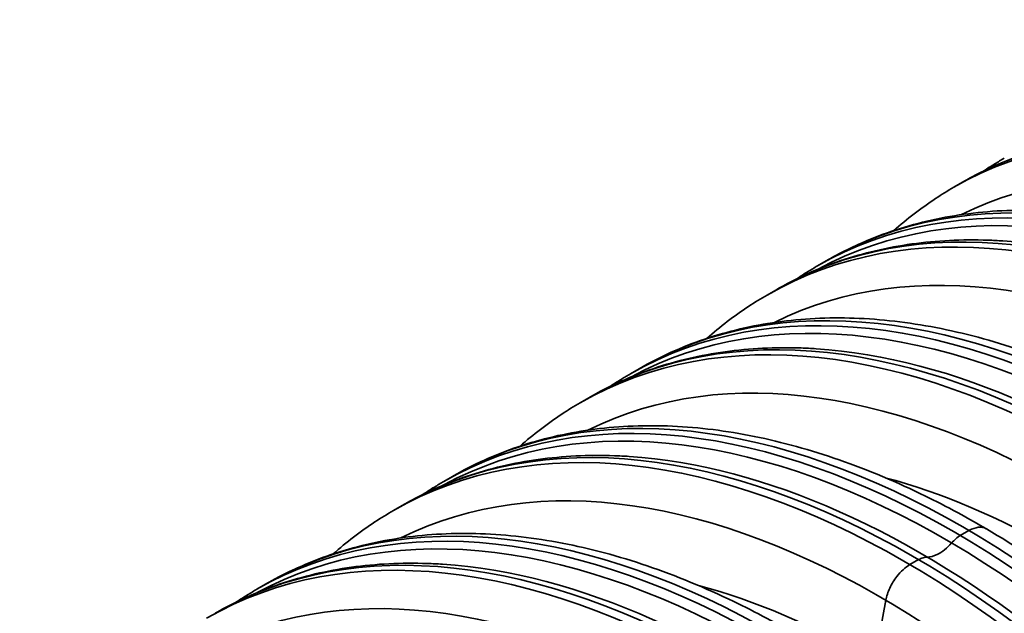
# Model space of a CAD drawing. Units: millimetres. Extents: x 0 to 420, y 0 to 297.
# Drawn here: x 277 to 284, y 207 to 212 of the extents above; entities that cross this region are included whole.
import ezdxf

# ---------------------------------------------------------------- set-up
doc = ezdxf.new("R2010")
doc.units = ezdxf.units.MM
doc.layers.add('Visible Edges(kwh)', color=7, linetype='Continuous', lineweight=35)
doc.layers.add('Visible Tangent Edges(kwh)', color=7, linetype='Continuous', lineweight=35)

msp = doc.modelspace()

# ---------------------------------------------------------------- linework, layer by layer
at = {"layer": 'Visible Edges(kwh)'}
for p, q in [((283.9743, 210.41516), (284.03545, 210.45047)), ((283.01044, 209.85868), (283.07159, 209.89398)), ((282.6542, 209.653), (282.71535, 209.68831)), ((281.69034, 209.09652), (281.75149, 209.13182)), ((281.33411, 208.89084), (281.39525, 208.92615)), ((280.37025, 208.33436), (280.43139, 208.36966)), ((280.01401, 208.12869), (280.07516, 208.16399)), ((279.05015, 207.5722), (279.1113, 207.6075))]:
    msp.add_line(p, q, dxfattribs=at)
for centre, major_axis in [((286.67784, 203.64777), (-3.60625, 6.24621)), ((285.35775, 202.8856), (-3.60626, 6.24622)), ((284.03762, 202.1235), (-3.60623, 6.24617)), ((282.71749, 201.36139), (-3.6062, 6.24612))]:
    msp.add_ellipse(centre, major_axis=major_axis, ratio=0.5773503, start_param=6.2831786, end_param=6.2831853, dxfattribs=at)
for points, knots in [([(284.03545, 210.45047), (284.18088, 210.53443), (284.33497, 210.60401), (284.65646, 210.71276), (284.82442, 210.75213), (285.1717, 210.80046), (285.35167, 210.80935), (285.57036, 210.80184), (285.60533, 210.8001), (285.64045, 210.79781)], [0.0006313, 0.0006313, 0.0006313, 0.0006313, 6.6345948, 6.6345948, 13.2675782, 13.2675782, 19.9367105, 19.9367105, 21.1996196, 21.1996196, 21.1996196, 21.1996196]), ([(284.18583, 210.53065), (284.21152, 210.54789), (284.23751, 210.56465), (284.28583, 210.59456), (284.30809, 210.60787), (284.33054, 210.62084)], [18.9550381, 18.9550381, 18.9550381, 18.9550381, 20.1752779, 20.1752779, 21.1994838, 21.1994838, 21.1994838, 21.1994838]), ([(283.54953, 210.10858), (283.64284, 210.19131), (283.74133, 210.26695), (283.8869, 210.36295), (283.93023, 210.38971), (283.9743, 210.41516)], [172.8703258, 172.8703258, 172.8703258, 172.8703258, 177.6763852, 177.6763852, 179.6597366, 179.6597366, 179.6597366, 179.6597366]), ([(283.07161, 209.89399), (283.21808, 209.97855), (283.3732, 210.04872), (283.69825, 210.15915), (283.86888, 210.19931), (284.22156, 210.24861), (284.40431, 210.25764), (284.77916, 210.24464), (284.97202, 210.22229), (285.36452, 210.14662), (285.56491, 210.09291), (285.96946, 209.95519), (286.17435, 209.87076), (286.53402, 209.69736), (286.68914, 209.6144), (287.04927, 209.40295), (287.25453, 209.26806), (287.66024, 208.97288), (287.86142, 208.8121), (288.25628, 208.46758), (288.45068, 208.28327), (288.82935, 207.89449), (289.0143, 207.68935), (289.37162, 207.26193), (289.54463, 207.03892), (289.87574, 206.57895), (290.03444, 206.34121), (290.33482, 205.85517), (290.47705, 205.60603), (290.74258, 205.1007), (290.86637, 204.84363), (291.09337, 204.32603), (291.19699, 204.06459), (291.38226, 203.54186), (291.46424, 203.27965), (291.60511, 202.75895), (291.66424, 202.49956), (291.75857, 201.98801), (291.79391, 201.73497), (291.8401, 201.23954), (291.851, 200.99629), (291.84799, 200.52374), (291.83406, 200.29362), (291.78134, 199.85053), (291.74245, 199.63678), (291.6401, 199.22958), (291.57648, 199.03538), (291.42542, 198.67044), (291.33778, 198.49896), (291.14009, 198.1825), (291.02984, 198.03678), (290.78918, 197.77441), (290.65854, 197.65702), (290.44314, 197.49921), (290.36489, 197.44816), (290.28414, 197.40153)], [0, 0, 0, 0, 6.5907109, 6.5907109, 13.2484406, 13.2484406, 19.9508911, 19.9508911, 26.7203344, 26.7203344, 33.5507076, 33.5507076, 40.4208327, 40.4208327, 45.608809, 45.608809, 52.5038181, 52.5038181, 59.3924689, 59.3924689, 66.2744632, 66.2744632, 73.1492062, 73.1492062, 80.0176423, 80.0176423, 86.88139, 86.88139, 93.7423254, 93.7423254, 100.6024054, 100.6024054, 107.4636007, 107.4636007, 114.3278594, 114.3278594, 121.1970313, 121.1970313, 128.0726709, 128.0726709, 134.9555831, 134.9555831, 141.8449006, 141.8449006, 148.7363505, 148.7363505, 155.6199488, 155.6199488, 162.4776876, 162.4776876, 169.2860381, 169.2860381, 176.0270631, 176.0270631, 179.6607337, 179.6607337, 179.6607337, 179.6607337]), ([(282.71535, 209.68831), (282.86079, 209.77227), (283.01487, 209.84185), (283.33636, 209.9506), (283.50432, 209.98997), (283.8516, 210.0383), (284.03157, 210.04719), (284.25026, 210.03968), (284.28524, 210.03794), (284.32035, 210.03565)], [0.0006313, 0.0006313, 0.0006313, 0.0006313, 6.6345948, 6.6345948, 13.2675782, 13.2675782, 19.9367105, 19.9367105, 21.1996196, 21.1996196, 21.1996196, 21.1996196]), ([(282.86573, 209.76849), (282.89142, 209.78573), (282.91741, 209.80249), (282.96573, 209.8324), (282.98799, 209.84571), (283.01044, 209.85868)], [18.9550381, 18.9550381, 18.9550381, 18.9550381, 20.1752779, 20.1752779, 21.1994838, 21.1994838, 21.1994838, 21.1994838]), ([(282.22943, 209.34642), (282.32274, 209.42915), (282.42123, 209.50479), (282.5668, 209.60079), (282.61013, 209.62756), (282.6542, 209.653)], [172.8703258, 172.8703258, 172.8703258, 172.8703258, 177.6763852, 177.6763852, 179.6597366, 179.6597366, 179.6597366, 179.6597366]), ([(281.75152, 209.13184), (281.89798, 209.2164), (282.05311, 209.28656), (282.37815, 209.39699), (282.54878, 209.43715), (282.90146, 209.48645), (283.08421, 209.49548), (283.45906, 209.48248), (283.65192, 209.46013), (284.04442, 209.38447), (284.24481, 209.33075), (284.64937, 209.19303), (284.85426, 209.1086), (285.21392, 208.9352), (285.36904, 208.85224), (285.72917, 208.64079), (285.93443, 208.5059), (286.34014, 208.21072), (286.54132, 208.04994), (286.93619, 207.70542), (287.13058, 207.52111), (287.50925, 207.13233), (287.6942, 206.92719), (288.05152, 206.49977), (288.22453, 206.27676), (288.55564, 205.81679), (288.71434, 205.57905), (289.01472, 205.09301), (289.15695, 204.84387), (289.42248, 204.33854), (289.54627, 204.08147), (289.77327, 203.56387), (289.87689, 203.30243), (290.06217, 202.7797), (290.14414, 202.51749), (290.28501, 201.99679), (290.34414, 201.7374), (290.43847, 201.22586), (290.47381, 200.97281), (290.52, 200.47738), (290.5309, 200.23413), (290.5279, 199.76158), (290.51396, 199.53147), (290.46124, 199.08837), (290.42235, 198.87462), (290.32, 198.46742), (290.25639, 198.27322), (290.10532, 197.90828), (290.01768, 197.7368), (289.81999, 197.42034), (289.70974, 197.27462), (289.46908, 197.01225), (289.33844, 196.89486), (289.12304, 196.73705), (289.04479, 196.686), (288.96404, 196.63937)], [0, 0, 0, 0, 6.5907109, 6.5907109, 13.2484406, 13.2484406, 19.9508911, 19.9508911, 26.7203344, 26.7203344, 33.5507076, 33.5507076, 40.4208327, 40.4208327, 45.608809, 45.608809, 52.5038181, 52.5038181, 59.3924689, 59.3924689, 66.2744632, 66.2744632, 73.1492062, 73.1492062, 80.0176423, 80.0176423, 86.88139, 86.88139, 93.7423254, 93.7423254, 100.6024054, 100.6024054, 107.4636007, 107.4636007, 114.3278594, 114.3278594, 121.1970313, 121.1970313, 128.0726709, 128.0726709, 134.9555831, 134.9555831, 141.8449006, 141.8449006, 148.7363505, 148.7363505, 155.6199488, 155.6199488, 162.4776876, 162.4776876, 169.2860381, 169.2860381, 176.0270631, 176.0270631, 179.6607337, 179.6607337, 179.6607337, 179.6607337]), ([(281.39525, 208.92615), (281.54069, 209.01011), (281.69477, 209.07969), (282.01626, 209.18844), (282.18423, 209.22781), (282.5315, 209.27614), (282.71148, 209.28503), (282.93017, 209.27752), (282.96514, 209.27578), (283.00025, 209.2735)], [0.0006313, 0.0006313, 0.0006313, 0.0006313, 6.6345948, 6.6345948, 13.2675782, 13.2675782, 19.9367105, 19.9367105, 21.1996196, 21.1996196, 21.1996196, 21.1996196]), ([(281.54563, 209.00634), (281.57133, 209.02358), (281.59731, 209.04033), (281.64564, 209.07025), (281.66789, 209.08355), (281.69034, 209.09652)], [18.9550381, 18.9550381, 18.9550381, 18.9550381, 20.1752779, 20.1752779, 21.1994838, 21.1994838, 21.1994838, 21.1994838]), ([(280.90933, 208.58426), (281.00264, 208.66699), (281.10113, 208.74263), (281.2467, 208.83863), (281.29003, 208.8654), (281.33411, 208.89084)], [172.8703258, 172.8703258, 172.8703258, 172.8703258, 177.6763852, 177.6763852, 179.6597366, 179.6597366, 179.6597366, 179.6597366]), ([(280.43142, 208.36968), (280.57788, 208.45424), (280.73301, 208.5244), (281.05805, 208.63484), (281.22869, 208.675), (281.58136, 208.72429), (281.76411, 208.73332), (282.13897, 208.72032), (282.33182, 208.69797), (282.72432, 208.62231), (282.92472, 208.56859), (283.32927, 208.43087), (283.53416, 208.34644), (283.89383, 208.17304), (284.04895, 208.09008), (284.40907, 207.87863), (284.61433, 207.74374), (285.02005, 207.44856), (285.22122, 207.28778), (285.61609, 206.94326), (285.81048, 206.75895), (286.18915, 206.37017), (286.37411, 206.16503), (286.73143, 205.73762), (286.90443, 205.5146), (287.23554, 205.05464), (287.39424, 204.81689), (287.69463, 204.33085), (287.83685, 204.08171), (288.10239, 203.57639), (288.22617, 203.31931), (288.45317, 202.80172), (288.55679, 202.54027), (288.74207, 202.01754), (288.82404, 201.75533), (288.96491, 201.23464), (289.02404, 200.97524), (289.11837, 200.4637), (289.15372, 200.21065), (289.19991, 199.71522), (289.21081, 199.47197), (289.2078, 198.99942), (289.19386, 198.76931), (289.14114, 198.32621), (289.10225, 198.11247), (288.99991, 197.70526), (288.93629, 197.51106), (288.78522, 197.14612), (288.69758, 196.97464), (288.4999, 196.65819), (288.38964, 196.51246), (288.14899, 196.25009), (288.01834, 196.1327), (287.80295, 195.97489), (287.72469, 195.92384), (287.64394, 195.87722)], [0, 0, 0, 0, 6.5907109, 6.5907109, 13.2484406, 13.2484406, 19.9508911, 19.9508911, 26.7203344, 26.7203344, 33.5507076, 33.5507076, 40.4208327, 40.4208327, 45.608809, 45.608809, 52.5038181, 52.5038181, 59.3924689, 59.3924689, 66.2744632, 66.2744632, 73.1492062, 73.1492062, 80.0176423, 80.0176423, 86.88139, 86.88139, 93.7423254, 93.7423254, 100.6024054, 100.6024054, 107.4636007, 107.4636007, 114.3278594, 114.3278594, 121.1970313, 121.1970313, 128.0726709, 128.0726709, 134.9555831, 134.9555831, 141.8449006, 141.8449006, 148.7363505, 148.7363505, 155.6199488, 155.6199488, 162.4776876, 162.4776876, 169.2860381, 169.2860381, 176.0270631, 176.0270631, 179.6607337, 179.6607337, 179.6607337, 179.6607337]), ([(280.07516, 208.16399), (280.22059, 208.24796), (280.37468, 208.31753), (280.69616, 208.42628), (280.86413, 208.46565), (281.2114, 208.51399), (281.39138, 208.52287), (281.61007, 208.51536), (281.64504, 208.51362), (281.68015, 208.51134)], [0.0006313, 0.0006313, 0.0006313, 0.0006313, 6.6345948, 6.6345948, 13.2675782, 13.2675782, 19.9367105, 19.9367105, 21.1996196, 21.1996196, 21.1996196, 21.1996196]), ([(280.22553, 208.24418), (280.25123, 208.26142), (280.27722, 208.27817), (280.32554, 208.30809), (280.34779, 208.3214), (280.37025, 208.33436)], [18.9550381, 18.9550381, 18.9550381, 18.9550381, 20.1752779, 20.1752779, 21.1994838, 21.1994838, 21.1994838, 21.1994838]), ([(279.58923, 207.8221), (279.68254, 207.90483), (279.78104, 207.98047), (279.92661, 208.07648), (279.96993, 208.10324), (280.01401, 208.12869)], [172.8703258, 172.8703258, 172.8703258, 172.8703258, 177.6763852, 177.6763852, 179.6597366, 179.6597366, 179.6597366, 179.6597366]), ([(279.11132, 207.60752), (279.25779, 207.69208), (279.41291, 207.76225), (279.73795, 207.87268), (279.90859, 207.91284), (280.26127, 207.96213), (280.44402, 207.97117), (280.81887, 207.95817), (281.01172, 207.93581), (281.40423, 207.86015), (281.60462, 207.80644), (282.00917, 207.66871), (282.21406, 207.58428), (282.57373, 207.41088), (282.72885, 207.32792), (283.08897, 207.11647), (283.29423, 206.98158), (283.69995, 206.6864), (283.90112, 206.52562), (284.29599, 206.18111), (284.49038, 205.99679), (284.86905, 205.60801), (285.05401, 205.40287), (285.41133, 204.97546), (285.58433, 204.75244), (285.91544, 204.29248), (286.07414, 204.05473), (286.37453, 203.56869), (286.51675, 203.31955), (286.78229, 202.81423), (286.90607, 202.55716), (287.13308, 202.03956), (287.23669, 201.77812), (287.42197, 201.25538), (287.50395, 200.99317), (287.64482, 200.47248), (287.70394, 200.21308), (287.79827, 199.70154), (287.83362, 199.4485), (287.87981, 198.95306), (287.89071, 198.70982), (287.8877, 198.23727), (287.87377, 198.00715), (287.82104, 197.56406), (287.78216, 197.35031), (287.67981, 196.9431), (287.61619, 196.74891), (287.46512, 196.38396), (287.37749, 196.21248), (287.1798, 195.89603), (287.06955, 195.7503), (286.82889, 195.48793), (286.69824, 195.37054), (286.48285, 195.21273), (286.4046, 195.16168), (286.32385, 195.11506)], [0, 0, 0, 0, 6.5907109, 6.5907109, 13.2484406, 13.2484406, 19.9508911, 19.9508911, 26.7203344, 26.7203344, 33.5507076, 33.5507076, 40.4208327, 40.4208327, 45.608809, 45.608809, 52.5038181, 52.5038181, 59.3924689, 59.3924689, 66.2744632, 66.2744632, 73.1492062, 73.1492062, 80.0176423, 80.0176423, 86.88139, 86.88139, 93.7423254, 93.7423254, 100.6024054, 100.6024054, 107.4636007, 107.4636007, 114.3278594, 114.3278594, 121.1970313, 121.1970313, 128.0726709, 128.0726709, 134.9555831, 134.9555831, 141.8449006, 141.8449006, 148.7363505, 148.7363505, 155.6199488, 155.6199488, 162.4776876, 162.4776876, 169.2860381, 169.2860381, 176.0270631, 176.0270631, 179.6607337, 179.6607337, 179.6607337, 179.6607337]), ([(278.75506, 207.40183), (278.90049, 207.4858), (279.05458, 207.55537), (279.37607, 207.66412), (279.54403, 207.70349), (279.8913, 207.75183), (280.07128, 207.76071), (280.28997, 207.7532), (280.32494, 207.75146), (280.36006, 207.74918)], [0.0006313, 0.0006313, 0.0006313, 0.0006313, 6.6345948, 6.6345948, 13.2675782, 13.2675782, 19.9367105, 19.9367105, 21.1996196, 21.1996196, 21.1996196, 21.1996196]), ([(278.90543, 207.48202), (278.93113, 207.49926), (278.95712, 207.51601), (279.00544, 207.54593), (279.0277, 207.55924), (279.05015, 207.5722)], [18.9550381, 18.9550381, 18.9550381, 18.9550381, 20.1752779, 20.1752779, 21.1994838, 21.1994838, 21.1994838, 21.1994838])]:
    msp.add_open_spline(points, degree=3, knots=knots, dxfattribs=at)
at = {"layer": 'Visible Tangent Edges(kwh)'}
for p, q in [((284.08099, 207.9872), (284.01984, 207.9519)), ((283.72475, 207.78153), (283.66361, 207.74623)), ((283.49367, 207.4944), (283.41345, 207.06441))]:
    msp.add_line(p, q, dxfattribs=at)
for centre, major_axis, start_param, end_param in [((287.58056, 204.16893), (-3.60626, 6.24623), 3.1415927, 6.2831853), ((287.64171, 204.20423), (-3.60626, 6.24623), 3.1415927, 6.2831853), ((287.41176, 204.07147), (-3.51132, 6.08179), 3.1770977, 6.2476711), ((286.6167, 203.61245), (-3.60626, 6.24623), 3.1415927, 6.2831853), ((286.67785, 203.64775), (-3.60626, 6.24623), 3.1415994, 6.2831786), ((286.55541, 203.57706), (-3.59588, 6.22824), 3.1559796, 6.2687918), ((286.26047, 203.40677), (-3.60626, 6.24623), 3.1415927, 6.2831853), ((286.32161, 203.44208), (-3.60626, 6.24623), 3.1415927, 6.2831853), ((286.09167, 203.30932), (-3.51132, 6.08179), 3.1770977, 6.2476711), ((285.29661, 202.85029), (-3.60626, 6.24623), 3.1415927, 6.2831853), ((285.35775, 202.88559), (-3.60626, 6.24623), 3.1415994, 6.2831786), ((285.23531, 202.8149), (-3.59588, 6.22824), 3.1559796, 6.2687918), ((284.94037, 202.64461), (-3.60626, 6.24623), 3.1415927, 6.2831853), ((285.00152, 202.67992), (-3.60626, 6.24623), 3.1415927, 6.2831853), ((286.38291, 203.47746), (-3.59588, 6.22824), 3.5093679, 5.9154101), ((284.77157, 202.54716), (-3.51132, 6.08179), 3.1770977, 6.2476711), ((283.97651, 202.08813), (-3.60626, 6.24623), 3.1415927, 6.2831853), ((284.03766, 202.12343), (-3.60626, 6.24623), 3.1415994, 6.2831786), ((283.91521, 202.05274), (-3.59588, 6.22824), 3.1559796, 6.2687918), ((283.62027, 201.88245), (-3.60626, 6.24623), 3.1415927, 6.2831853), ((285.06281, 202.7153), (-3.59588, 6.22824), 3.5093679, 5.9154101), ((283.45147, 201.785), (-3.51132, 6.08179), 3.1770977, 6.2476711), ((283.68142, 201.91776), (-3.60626, 6.24623), 3.1415927, 6.2831853), ((282.65641, 201.32597), (-3.60626, 6.24623), 3.1415927, 6.2831853), ((282.71756, 201.36127), (-3.60626, 6.24623), 3.1415994, 6.2831786), ((282.59512, 201.29058), (-3.59588, 6.22824), 3.1559796, 6.2687918), ((282.30017, 201.1203), (-3.60626, 6.24623), 3.1415927, 6.2831853), ((282.36132, 201.1556), (-3.60626, 6.24623), 3.1415927, 6.2831853), ((283.74271, 201.95315), (-3.59588, 6.22824), 3.5093679, 5.9154101), ((284.6942, 202.50249), (3.27435, -5.67135), 0.5221734, 2.61943), ((282.13137, 201.02284), (-3.51132, 6.08179), 3.1770977, 6.2476711), ((281.33631, 200.56381), (-3.60626, 6.24623), 3.1415927, 6.2831853), ((281.39746, 200.59911), (-3.60626, 6.24623), 3.1415994, 6.2831786), ((281.27502, 200.52842), (-3.59588, 6.22824), 3.1559796, 6.2687918), ((280.98008, 200.35814), (-3.60626, 6.24623), 3.1415927, 6.2831853), ((281.04122, 200.39344), (-3.60626, 6.24623), 3.1415927, 6.2831853), ((282.42261, 201.19099), (-3.59588, 6.22824), 3.5093679, 5.9154101), ((283.3741, 201.74033), (3.27435, -5.67135), 0.5221734, 2.61943)]:
    msp.add_ellipse(centre, major_axis=major_axis, ratio=0.5773503, start_param=start_param, end_param=end_param, dxfattribs=at)
for points, knots in [([(284.20357, 207.99929), (284.20314, 207.99955), (284.2027, 207.9998), (284.18634, 208.00899), (284.16745, 208.01246), (284.12586, 208.00806), (284.10355, 208.00023), (284.08099, 207.9872)], [1.0882215, 1.0882215, 1.0882215, 1.0882215, 1.1093252, 1.1093252, 1.8749843, 1.8749843, 2.6406479, 2.6406479, 2.6406479, 2.6406479]), ([(284.01984, 207.9519), (284.00923, 207.94577), (283.99864, 207.93823), (283.97795, 207.92062), (283.96793, 207.91062), (283.95842, 207.89962)], [0.00001728, 0.00001728, 0.00001728, 0.00001728, 0.36031042, 0.36031042, 0.72058628, 0.72058628, 0.72058628, 0.72058628]), ([(283.95842, 207.89962), (283.94274, 207.88148), (283.92606, 207.86527), (283.89163, 207.83764), (283.87406, 207.82634), (283.83193, 207.80594), (283.80791, 207.79987), (283.78592, 207.80003)], [0.0000041, 0.0000041, 0.0000041, 0.0000041, 0.5944926, 0.5944926, 1.1889851, 1.1889851, 2.0300853, 2.0300853, 2.0300853, 2.0300853]), ([(283.78592, 207.80003), (283.7765, 207.8001), (283.76654, 207.79856), (283.74594, 207.79233), (283.73537, 207.78766), (283.72475, 207.78153)], [0, 0, 0, 0, 0.36027586, 0.36027586, 0.720569, 0.720569, 0.720569, 0.720569]), ([(283.66361, 207.74623), (283.64726, 207.73679), (283.63098, 207.72474), (283.59952, 207.69614), (283.58449, 207.67973), (283.55146, 207.63682), (283.53481, 207.60925), (283.50842, 207.55187), (283.49893, 207.5226), (283.49367, 207.4944)], [0.0000394, 0.0000394, 0.0000394, 0.0000394, 0.5547224, 0.5547224, 1.1094053, 1.1094053, 1.8750579, 1.8750579, 2.6406822, 2.6406822, 2.6406822, 2.6406822])]:
    msp.add_open_spline(points, degree=3, knots=knots, dxfattribs=at)

doc.saveas('drawing.dxf')
